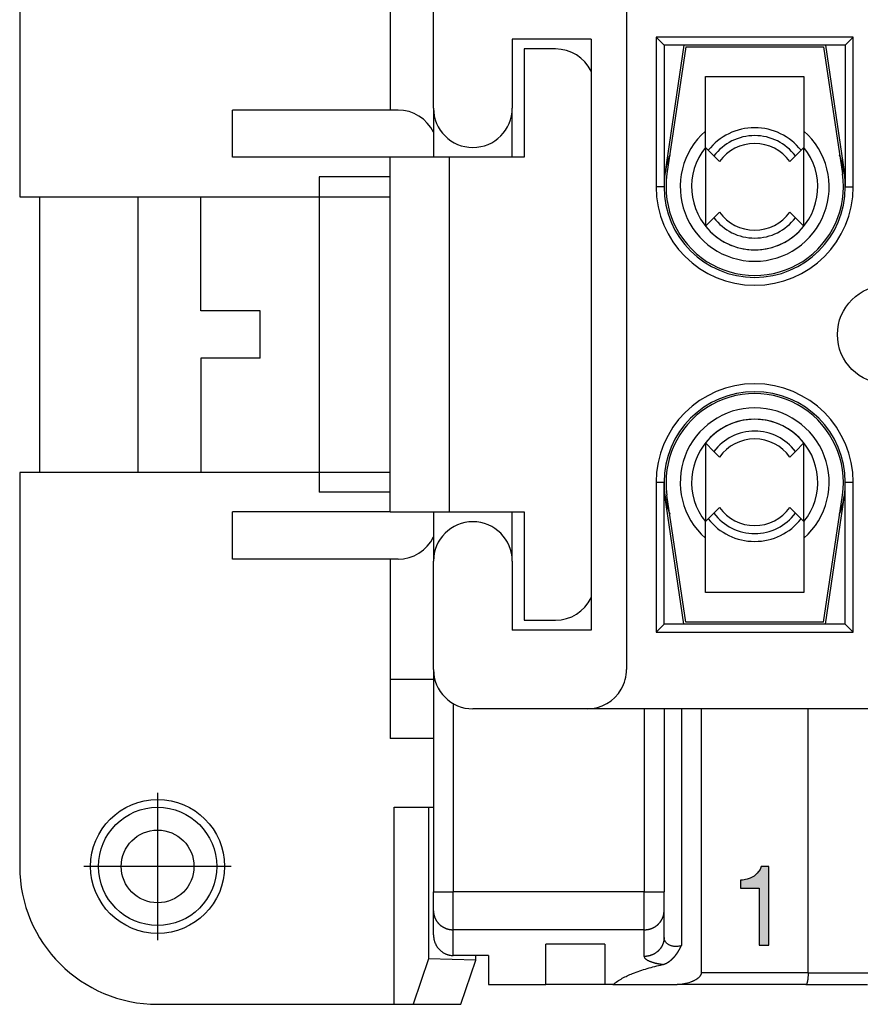
# Model space of a CAD drawing. Units: millimetres. Extents: x -210 to 0, y 0 to 297.
# Drawn here: x -182 to -160, y 221 to 246 of the extents above; entities that cross this region are included whole.
import ezdxf

# ---------------------------------------------------------------- set-up
doc = ezdxf.new("R2010")
doc.units = ezdxf.units.MM
doc.linetypes.add('DOT_CENTER', pattern=[14, 12, -1, 0, -1])
doc.layers.add('1', color=7, linetype='Continuous')

# ---------------------------------------------------------------- blocks, each defined once
blk = doc.blocks.new('TOP', base_point=(-105, 148.5))
at = {"layer": '1', "linetype": 'Continuous'}
blk.add_hatch(color=7, dxfattribs=at).paths.add_polyline_path([(-162.626, 222.15), (-162.626, 224.15), (-162.826, 224.15), (-162.851, 224.075), (-162.926, 223.975), (-163.001, 223.9), (-163.101, 223.85), (-163.176, 223.825), (-163.301, 223.8), (-163.351, 223.8), (-163.351, 223.6), (-162.876, 223.6), (-162.876, 222.15)])
at = {"color": 7, "linetype": 'Continuous'}
for p, q in [((-181.639, 251.15), (-181.639, 241.15)), ((-172.239, 246.4), (-172.239, 243.35)), ((-171.139, 243.4), (-171.139, 246.15)), ((-166.239, 246.15), (-166.239, 229.15)), ((-160.489, 245.2), (-165.489, 245.2)), ((-165.289, 245), (-165.489, 245.2)), ((-165.489, 245.2), (-165.489, 241.4)), ((-160.489, 245.2), (-160.689, 245)), ((-160.489, 241.4), (-160.489, 245.2)), ((-167.139, 245.15), (-169.139, 245.15)), ((-169.139, 245.15), (-169.139, 243.4)), ((-167.139, 245.15), (-167.139, 230.15)), ((-165.289, 245), (-165.289, 241.4)), ((-160.689, 245), (-165.289, 245)), ((-164.789, 245), (-165.265, 241.731)), ((-164.739, 244.95), (-165.215, 241.728)), ((-164.739, 244.95), (-161.239, 244.95)), ((-161.239, 244.95), (-160.763, 241.728)), ((-161.189, 245), (-160.713, 241.731)), ((-160.689, 245), (-160.689, 241.4)), ((-168.839, 244.9), (-168.839, 242.15)), ((-168.039, 244.9), (-168.839, 244.9)), ((-164.239, 242.398), (-164.239, 244.2)), ((-164.239, 244.2), (-161.739, 244.2)), ((-161.739, 244.2), (-161.739, 242.398)), ((-176.239, 242.15), (-176.239, 243.35)), ((-172.039, 243.35), (-176.239, 243.35)), ((-171.139, 243.4), (-171.139, 242.15)), ((-169.139, 242.15), (-169.139, 243.4)), ((-164.239, 242.398), (-164.239, 240.401)), ((-164.167, 242.327), (-164.239, 242.398)), ((-164.025, 242.185), (-164.167, 242.327)), ((-164.025, 242.185), (-163.882, 242.041)), ((-162.095, 242.041), (-161.952, 242.185)), ((-161.81, 242.327), (-161.952, 242.185)), ((-161.739, 242.398), (-161.81, 242.327)), ((-161.739, 240.401), (-161.739, 242.398)), ((-172.239, 242.15), (-176.239, 242.15)), ((-170.739, 242.15), (-172.239, 242.15)), ((-172.239, 233.15), (-172.239, 242.15)), ((-168.839, 242.15), (-170.739, 242.15)), ((-170.739, 242.15), (-170.739, 233.15)), ((-174.039, 241.65), (-174.039, 241.15)), ((-172.239, 241.65), (-174.039, 241.65)), ((-165.289, 241.4), (-165.489, 241.4)), ((-160.689, 241.4), (-160.489, 241.4)), ((-181.639, 241.15), (-177.039, 241.15)), ((-181.139, 241.15), (-181.139, 234.15)), ((-178.639, 241.15), (-178.639, 234.15)), ((-177.039, 238.25), (-177.039, 241.15)), ((-177.039, 241.15), (-174.039, 241.15)), ((-174.039, 241.15), (-172.239, 241.15)), ((-174.039, 241.15), (-174.039, 234.15)), ((-163.882, 240.758), (-164.025, 240.615)), ((-161.952, 240.615), (-162.095, 240.758)), ((-164.239, 240.401), (-164.025, 240.615)), ((-161.952, 240.615), (-161.739, 240.401)), ((-175.539, 238.25), (-177.039, 238.25)), ((-175.539, 237.05), (-175.539, 238.25)), ((-175.539, 237.05), (-177.039, 237.05)), ((-177.039, 237.05), (-177.039, 234.15)), ((-164.025, 234.685), (-164.239, 234.898)), ((-164.239, 234.898), (-164.239, 232.901)), ((-161.739, 234.898), (-161.952, 234.685)), ((-161.739, 232.901), (-161.739, 234.898)), ((-164.025, 234.685), (-163.882, 234.541)), ((-162.095, 234.541), (-161.952, 234.685)), ((-177.039, 234.15), (-181.639, 234.15)), ((-181.639, 234.15), (-181.639, 224.15)), ((-174.039, 234.15), (-177.039, 234.15)), ((-172.239, 234.15), (-174.039, 234.15)), ((-174.039, 234.15), (-174.039, 233.65)), ((-165.489, 233.9), (-165.489, 230.1)), ((-165.489, 233.9), (-165.289, 233.9)), ((-165.289, 230.3), (-165.289, 233.9)), ((-160.689, 233.9), (-160.489, 233.9)), ((-160.689, 230.3), (-160.689, 233.9)), ((-160.489, 230.1), (-160.489, 233.9)), ((-172.239, 233.65), (-174.039, 233.65)), ((-164.789, 230.3), (-165.265, 233.568)), ((-164.739, 230.35), (-165.215, 233.571)), ((-161.239, 230.35), (-160.763, 233.571)), ((-161.189, 230.3), (-160.713, 233.568)), ((-163.882, 233.258), (-164.025, 233.115)), ((-161.952, 233.115), (-162.095, 233.258)), ((-172.239, 233.15), (-176.239, 233.15)), ((-176.239, 231.95), (-176.239, 233.15)), ((-172.239, 233.15), (-170.739, 233.15)), ((-171.139, 233.15), (-171.139, 231.9)), ((-170.739, 233.15), (-168.839, 233.15)), ((-169.139, 231.9), (-169.139, 233.15)), ((-168.839, 233.15), (-168.839, 230.4)), ((-164.239, 232.901), (-164.167, 232.972)), ((-164.167, 232.972), (-164.025, 233.115)), ((-161.952, 233.115), (-161.81, 232.972)), ((-161.81, 232.972), (-161.739, 232.901)), ((-164.239, 231.1), (-164.239, 232.901)), ((-161.739, 232.901), (-161.739, 231.1)), ((-172.039, 231.95), (-176.239, 231.95)), ((-172.239, 231.95), (-172.239, 228.9)), ((-171.139, 229.15), (-171.139, 231.9)), ((-169.139, 231.9), (-169.139, 230.15)), ((-161.739, 231.1), (-164.239, 231.1)), ((-168.839, 230.4), (-168.039, 230.4)), ((-165.289, 230.3), (-165.489, 230.1)), ((-160.689, 230.3), (-165.289, 230.3)), ((-161.239, 230.35), (-164.739, 230.35)), ((-160.689, 230.3), (-160.489, 230.1)), ((-167.139, 230.15), (-169.139, 230.15)), ((-165.489, 230.1), (-160.489, 230.1)), ((-171.139, 229.15), (-171.139, 223.503)), ((-172.239, 228.9), (-171.139, 228.9)), ((-172.239, 228.9), (-172.239, 227.4)), ((-167.239, 228.15), (-170.139, 228.15)), ((-85.039, 228.15), (-167.239, 228.15)), ((-165.289, 228.15), (-165.289, 223.503)), ((-164.842, 228.15), (-164.842, 222.146)), ((-161.489, 228.15), (-164.489, 228.15)), ((-164.344, 228.15), (-164.344, 221.45)), ((-161.633, 221.45), (-161.633, 228.15)), ((-171.139, 227.4), (-172.239, 227.4)), ((-172.135, 225.65), (-171.262, 225.65)), ((-172.135, 220.65), (-172.135, 225.65)), ((-171.262, 225.65), (-171.139, 225.65)), ((-171.262, 225.65), (-171.262, 221.802)), ((-171.139, 223.022), (-171.139, 223.503)), ((-165.789, 223.503), (-170.639, 223.503)), ((-165.289, 223.022), (-165.289, 223.503)), ((-171.139, 222.409), (-171.139, 223.022)), ((-165.289, 222.346), (-165.289, 223.022)), ((-165.789, 222.542), (-170.639, 222.542)), ((-166.789, 222.176), (-168.289, 222.176)), ((-168.289, 221.15), (-168.289, 222.176)), ((-166.789, 222.176), (-166.789, 221.15)), ((-171.262, 221.802), (-171.653, 220.65)), ((-170.067, 221.773), (-171.262, 221.802)), ((-169.739, 221.889), (-170.639, 221.889)), ((-170.448, 220.65), (-170.067, 221.773)), ((-170.067, 221.773), (-170.067, 221.889)), ((-169.739, 221.889), (-169.739, 221.15)), ((-161.633, 221.45), (-164.344, 221.45)), ((-161.633, 221.45), (-159.884, 221.45)), ((-169.739, 221.15), (-168.289, 221.15)), ((-166.789, 221.15), (-168.289, 221.15)), ((-166.587, 221.15), (-166.789, 221.15)), ((-166.587, 221.15), (-164.958, 221.15)), ((-161.69, 221.15), (-164.958, 221.15)), ((-161.69, 221.15), (-160.129, 221.15)), ((-178.139, 220.65), (-172.135, 220.65)), ((-172.135, 220.65), (-171.653, 220.65)), ((-171.653, 220.65), (-170.448, 220.65))]:
    blk.add_line(p, q, dxfattribs=at)
for centre, radius in [((-159.639, 237.65), 1.25), ((-178.139, 224.15), 1.7), ((-178.139, 224.15), 1.5), ((-178.139, 224.15), 0.923)]:
    blk.add_circle(centre, radius, dxfattribs=at)
for centre, radius, start, end in [((-168.039, 243.9), 1, 25.8419, 90), ((-172.039, 242.35), 1, 25.8419, 90), ((-170.139, 243.4), 1, 180, 0), ((-162.989, 241.4), 1.889, 131.4403, 48.5597), ((-162.989, 241.4), 1.5, 38.1979, 141.8021), ((-162.989, 241.4), 1.3, 37.1452, 142.8548), ((-162.989, 241.4), 1.1, 35.7054, 144.2946), ((-162.989, 241.4), 2.3, 159.6281, 171.7144), ((-162.989, 241.4), 1.6, 141.3752, 38.6248), ((-162.989, 241.4), 2.3, 8.2856, 20.3719), ((-162.989, 241.4), 2.3, 171.7144, 180), ((-162.989, 241.4), 2.25, 171.5969, 8.4031), ((-162.989, 241.4), 2.3, 0, 8.2856), ((-162.989, 241.4), 2.5, 180, 0), ((-162.989, 241.4), 2.3, 180, 0), ((-162.989, 241.4), 1.1, 215.7054, 324.2946), ((-162.989, 241.4), 1.3, 217.1452, 322.8548), ((-162.989, 241.4), 1.6, 218.6248, 321.3752), ((-162.989, 233.9), 2.5, 0, 180), ((-162.989, 233.9), 2.3, 0, 180), ((-162.989, 233.9), 2.25, 351.5969, 188.4031), ((-162.989, 233.9), 1.889, 311.4403, 228.5597), ((-162.989, 233.9), 1.6, 321.3752, 218.6248), ((-162.989, 233.9), 1.6, 38.6248, 141.3752), ((-162.989, 233.9), 1.3, 37.1452, 142.8548), ((-162.989, 233.9), 1.1, 35.7054, 144.2946), ((-162.989, 233.9), 2.3, 180, 188.2856), ((-162.989, 233.9), 2.3, 351.7144, 0), ((-162.989, 233.9), 2.3, 188.2856, 200.3719), ((-162.989, 233.9), 2.3, 339.6281, 351.7144), ((-162.989, 233.9), 1.1, 215.7054, 324.2946), ((-162.989, 233.9), 1.5, 218.1979, 321.8021), ((-162.989, 233.9), 1.3, 217.1452, 322.8548), ((-170.139, 231.9), 1, 0, 180), ((-172.039, 232.95), 1, 270, 334.1581), ((-168.039, 231.4), 1, 270, 334.1581), ((-170.139, 229.15), 1, 180, 270), ((-167.239, 229.15), 1, 330, 0), ((-167.239, 229.15), 1, 270, 330), ((-178.139, 224.15), 3.5, 180, 270)]:
    blk.add_arc(centre, radius, start, end, dxfattribs=at)
for points in [[(-170.639, 228.283), (-170.639, 227.885), (-170.639, 227.088), (-170.639, 225.893), (-170.639, 224.698), (-170.639, 223.901), (-170.639, 223.503)], [(-165.789, 228.15), (-165.789, 227.762), (-165.789, 226.988), (-165.789, 225.826), (-165.789, 224.665), (-165.789, 223.89), (-165.789, 223.503)]]:
    blk.add_open_spline(points, degree=3, dxfattribs=at)
for points, knots in [([(-171.139, 223.503), (-171.133, 223.503), (-171.121, 223.503), (-171.102, 223.503), (-171.08, 223.503), (-171.054, 223.503), (-171.024, 223.503), (-170.99, 223.503), (-170.953, 223.503), (-170.911, 223.503), (-170.868, 223.503), (-170.807, 223.503), (-170.731, 223.503), (-170.669, 223.503), (-170.639, 223.503)], [0, 0, 0, 0, 0.0175529, 0.0351058, 0.0585989, 0.0820919, 0.1142693, 0.1464466, 0.185971, 0.2254953, 0.270724, 0.3159526, 0.4079763, 0.5, 0.5, 0.5, 0.5]), ([(-170.639, 222.542), (-170.639, 222.547), (-170.639, 222.558), (-170.639, 222.581), (-170.639, 222.613), (-170.639, 222.657), (-170.639, 222.706), (-170.639, 222.762), (-170.639, 222.819), (-170.639, 222.882), (-170.639, 222.948), (-170.639, 223.018), (-170.639, 223.091), (-170.639, 223.161), (-170.639, 223.225), (-170.639, 223.285), (-170.639, 223.345), (-170.639, 223.401), (-170.639, 223.454), (-170.639, 223.487), (-170.639, 223.503)], [0, 0, 0, 0, 0.0157682, 0.0315364, 0.071291, 0.1110456, 0.164306, 0.2175665, 0.2775873, 0.3376081, 0.4058745, 0.4741409, 0.5492539, 0.6243669, 0.6833726, 0.7423782, 0.8029447, 0.8635111, 0.9123864, 0.9612617, 0.9612617, 0.9612617, 0.9612617]), ([(-165.789, 223.503), (-165.758, 223.503), (-165.697, 223.503), (-165.62, 223.503), (-165.559, 223.503), (-165.516, 223.503), (-165.475, 223.503), (-165.438, 223.503), (-165.403, 223.503), (-165.374, 223.503), (-165.347, 223.503), (-165.326, 223.503), (-165.306, 223.503), (-165.295, 223.503), (-165.289, 223.503)], [0, 0, 0, 0, 0.0920237, 0.1840474, 0.229276, 0.2745047, 0.314029, 0.3535534, 0.3857307, 0.4179081, 0.4414011, 0.4648942, 0.4824471, 0.5, 0.5, 0.5, 0.5]), ([(-165.789, 222.542), (-165.789, 222.548), (-165.789, 222.559), (-165.789, 222.578), (-165.789, 222.597), (-165.789, 222.619), (-165.789, 222.642), (-165.789, 222.676), (-165.789, 222.718), (-165.789, 222.772), (-165.789, 222.829), (-165.789, 222.893), (-165.789, 222.959), (-165.789, 223.035), (-165.789, 223.117), (-165.789, 223.209), (-165.789, 223.302), (-165.789, 223.383), (-165.789, 223.45), (-165.789, 223.485), (-165.789, 223.503)], [0, 0, 0, 0, 0.0174757, 0.0349515, 0.055398, 0.0758446, 0.1005599, 0.1252751, 0.1760776, 0.22688, 0.2874583, 0.3480365, 0.4171491, 0.4862616, 0.575692, 0.6651224, 0.7598789, 0.8546354, 0.9079485, 0.9612616, 0.9612616, 0.9612616, 0.9612616]), ([(-171.139, 223.022), (-171.139, 223.015), (-171.138, 223.001), (-171.137, 222.983), (-171.136, 222.968), (-171.134, 222.957), (-171.132, 222.946), (-171.13, 222.935), (-171.128, 222.924), (-171.125, 222.913), (-171.123, 222.901), (-171.119, 222.89), (-171.116, 222.879), (-171.112, 222.868), (-171.108, 222.857), (-171.104, 222.845), (-171.099, 222.834), (-171.094, 222.823), (-171.088, 222.812), (-171.083, 222.802), (-171.077, 222.791), (-171.071, 222.78), (-171.064, 222.77), (-171.057, 222.759), (-171.05, 222.749), (-171.043, 222.739), (-171.035, 222.729), (-171.027, 222.719), (-171.019, 222.71), (-171.01, 222.701), (-171.001, 222.691), (-170.992, 222.683), (-170.983, 222.674), (-170.973, 222.665), (-170.964, 222.657), (-170.954, 222.649), (-170.944, 222.642), (-170.933, 222.634), (-170.923, 222.627), (-170.912, 222.62), (-170.902, 222.614), (-170.891, 222.607), (-170.88, 222.601), (-170.868, 222.595), (-170.857, 222.59), (-170.846, 222.585), (-170.834, 222.58), (-170.823, 222.576), (-170.811, 222.571), (-170.8, 222.567), (-170.788, 222.564), (-170.776, 222.56), (-170.765, 222.557), (-170.753, 222.554), (-170.741, 222.552), (-170.73, 222.55), (-170.718, 222.548), (-170.707, 222.546), (-170.695, 222.545), (-170.68, 222.543), (-170.661, 222.542), (-170.646, 222.542), (-170.639, 222.542)], [0, 0, 0, 0, 0.021623, 0.043246, 0.0543396, 0.0654333, 0.0767077, 0.087982, 0.0994309, 0.1108798, 0.1224959, 0.134112, 0.1458872, 0.1576625, 0.1695877, 0.181513, 0.193578, 0.2056431, 0.2178369, 0.2300307, 0.242341, 0.2546514, 0.2670652, 0.2794791, 0.2919824, 0.3044858, 0.3170637, 0.3296417, 0.3422787, 0.3549157, 0.3675955, 0.3802753, 0.3929809, 0.4056867, 0.418401, 0.4311154, 0.4438209, 0.4565265, 0.4692056, 0.4818847, 0.4945197, 0.5071547, 0.5197284, 0.532302, 0.5447972, 0.5572924, 0.5696926, 0.5820929, 0.5943823, 0.6066718, 0.6188355, 0.6309991, 0.6430227, 0.6550463, 0.6669168, 0.6787873, 0.6904925, 0.7021977, 0.7137267, 0.7252557, 0.7477457, 0.7702355, 0.7702355, 0.7702355, 0.7702355]), ([(-165.789, 222.542), (-165.781, 222.542), (-165.766, 222.542), (-165.747, 222.543), (-165.732, 222.545), (-165.721, 222.546), (-165.709, 222.548), (-165.698, 222.55), (-165.686, 222.552), (-165.674, 222.554), (-165.663, 222.557), (-165.651, 222.56), (-165.639, 222.564), (-165.628, 222.567), (-165.616, 222.571), (-165.605, 222.576), (-165.593, 222.58), (-165.582, 222.585), (-165.57, 222.59), (-165.559, 222.595), (-165.548, 222.601), (-165.537, 222.607), (-165.526, 222.614), (-165.515, 222.62), (-165.504, 222.627), (-165.494, 222.634), (-165.484, 222.642), (-165.473, 222.649), (-165.464, 222.657), (-165.454, 222.665), (-165.444, 222.674), (-165.435, 222.683), (-165.426, 222.691), (-165.417, 222.701), (-165.409, 222.71), (-165.4, 222.719), (-165.392, 222.729), (-165.385, 222.739), (-165.377, 222.749), (-165.37, 222.759), (-165.363, 222.77), (-165.357, 222.78), (-165.35, 222.791), (-165.344, 222.802), (-165.339, 222.812), (-165.333, 222.823), (-165.328, 222.834), (-165.324, 222.845), (-165.319, 222.857), (-165.315, 222.868), (-165.311, 222.879), (-165.308, 222.89), (-165.305, 222.901), (-165.302, 222.913), (-165.299, 222.924), (-165.297, 222.935), (-165.295, 222.946), (-165.293, 222.957), (-165.292, 222.968), (-165.29, 222.983), (-165.289, 223.001), (-165.289, 223.015), (-165.289, 223.022)], [0, 0, 0, 0, 0.0224899, 0.0449798, 0.0565088, 0.0680378, 0.079743, 0.0914482, 0.1033187, 0.1151892, 0.1272128, 0.1392364, 0.1514001, 0.1635637, 0.1758532, 0.1881426, 0.2005429, 0.2129431, 0.2254383, 0.2379335, 0.2505071, 0.2630808, 0.2757158, 0.2883508, 0.3010299, 0.313709, 0.3264146, 0.3391201, 0.3518345, 0.3645488, 0.3772545, 0.3899602, 0.40264, 0.4153197, 0.4279568, 0.4405938, 0.4531718, 0.4657497, 0.4782531, 0.4907564, 0.5031703, 0.5155841, 0.5278945, 0.5402048, 0.5523986, 0.5645923, 0.5766574, 0.5887225, 0.6006477, 0.6125729, 0.6243482, 0.6361235, 0.6477396, 0.6593557, 0.6708046, 0.6822534, 0.6935278, 0.7048021, 0.7158958, 0.7269895, 0.7486125, 0.7702354, 0.7702354, 0.7702354, 0.7702354]), ([(-170.639, 221.889), (-170.639, 221.994), (-170.639, 222.203), (-170.639, 222.416), (-170.639, 222.529), (-170.639, 222.537), (-170.639, 222.542)], [0, 0, 0, 0, 0.3132564, 0.6265127, 0.6395206, 0.6525285, 0.6525285, 0.6525285, 0.6525285]), ([(-165.789, 221.865), (-165.789, 221.922), (-165.789, 222.035), (-165.789, 222.204), (-165.789, 222.373), (-165.789, 222.485), (-165.789, 222.542)], [0, 0, 0, 0, 0.1690875, 0.338175, 0.5072625, 0.6763501, 0.6763501, 0.6763501, 0.6763501]), ([(-171.139, 222.409), (-171.138, 222.393), (-171.137, 222.359), (-171.131, 222.319), (-171.125, 222.287), (-171.119, 222.264), (-171.111, 222.239), (-171.099, 222.206), (-171.082, 222.167), (-171.057, 222.124), (-171.029, 222.083), (-171.002, 222.051), (-170.98, 222.029), (-170.962, 222.012), (-170.942, 221.996), (-170.92, 221.979), (-170.898, 221.964), (-170.875, 221.951), (-170.854, 221.94), (-170.832, 221.929), (-170.808, 221.92), (-170.784, 221.911), (-170.76, 221.905), (-170.729, 221.897), (-170.689, 221.891), (-170.655, 221.89), (-170.639, 221.889)], [0, 0, 0, 0, 0.0500565, 0.1001184, 0.1230835, 0.1460474, 0.1732011, 0.2003622, 0.2505911, 0.3008462, 0.3507609, 0.4006428, 0.4235468, 0.4464466, 0.4735576, 0.500672, 0.5279644, 0.5552542, 0.578099, 0.6009443, 0.6281684, 0.6553928, 0.6781907, 0.700987, 0.7510402, 0.8011015, 0.8011015, 0.8011015, 0.8011015]), ([(-165.289, 222.346), (-165.289, 222.339), (-165.289, 222.324), (-165.29, 222.306), (-165.292, 222.292), (-165.293, 222.281), (-165.295, 222.27), (-165.297, 222.259), (-165.299, 222.247), (-165.302, 222.236), (-165.305, 222.225), (-165.308, 222.214), (-165.311, 222.203), (-165.315, 222.191), (-165.319, 222.18), (-165.324, 222.169), (-165.328, 222.158), (-165.333, 222.147), (-165.339, 222.136), (-165.344, 222.125), (-165.35, 222.115), (-165.357, 222.104), (-165.363, 222.093), (-165.37, 222.083), (-165.377, 222.073), (-165.385, 222.063), (-165.392, 222.053), (-165.4, 222.043), (-165.409, 222.034), (-165.417, 222.024), (-165.426, 222.015), (-165.435, 222.006), (-165.444, 221.998), (-165.454, 221.989), (-165.464, 221.981), (-165.473, 221.973), (-165.484, 221.965), (-165.494, 221.958), (-165.504, 221.951), (-165.515, 221.944), (-165.526, 221.937), (-165.537, 221.931), (-165.548, 221.925), (-165.559, 221.919), (-165.57, 221.914), (-165.582, 221.909), (-165.593, 221.904), (-165.605, 221.899), (-165.616, 221.895), (-165.628, 221.891), (-165.639, 221.887), (-165.651, 221.884), (-165.663, 221.881), (-165.674, 221.878), (-165.686, 221.876), (-165.698, 221.873), (-165.709, 221.872), (-165.721, 221.87), (-165.732, 221.868), (-165.747, 221.867), (-165.766, 221.866), (-165.781, 221.866), (-165.789, 221.865)], [0, 0, 0, 0, 0.021623, 0.043246, 0.0543396, 0.0654333, 0.0767077, 0.087982, 0.0994309, 0.1108798, 0.1224959, 0.134112, 0.1458872, 0.1576625, 0.1695877, 0.1815129, 0.193578, 0.2056431, 0.2178369, 0.2300306, 0.242341, 0.2546514, 0.2670652, 0.279479, 0.2919824, 0.3044857, 0.3170637, 0.3296417, 0.3422787, 0.3549157, 0.3675955, 0.3802752, 0.3929809, 0.4056866, 0.418401, 0.4311154, 0.4438209, 0.4565265, 0.4692056, 0.4818846, 0.4945197, 0.5071547, 0.5197284, 0.532302, 0.5447972, 0.5572923, 0.5696926, 0.5820929, 0.5943823, 0.6066718, 0.6188354, 0.6309991, 0.6430227, 0.6550463, 0.6669168, 0.6787873, 0.6904925, 0.7021977, 0.7137267, 0.7252557, 0.7477456, 0.7702355, 0.7702355, 0.7702355, 0.7702355]), ([(-164.842, 222.146), (-164.858, 222.14), (-164.889, 222.128), (-164.926, 222.121), (-164.952, 222.118), (-164.965, 222.117), (-164.977, 222.117), (-164.989, 222.117), (-165.001, 222.117), (-165.014, 222.117), (-165.027, 222.118), (-165.046, 222.121), (-165.07, 222.125), (-165.098, 222.132), (-165.126, 222.142), (-165.153, 222.154), (-165.179, 222.168), (-165.203, 222.185), (-165.225, 222.204), (-165.242, 222.222), (-165.253, 222.238), (-165.262, 222.252), (-165.271, 222.267), (-165.279, 222.288), (-165.287, 222.315), (-165.288, 222.336), (-165.289, 222.346)], [0, 0, 0, 0, 0.0494494, 0.0988755, 0.1129825, 0.1270881, 0.1387482, 0.1504084, 0.162537, 0.1746651, 0.188305, 0.2019476, 0.2317584, 0.2615782, 0.2903989, 0.3192176, 0.3495146, 0.3798187, 0.4085099, 0.4371698, 0.4522928, 0.4674149, 0.4859654, 0.5045185, 0.5360634, 0.5675877, 0.5675877, 0.5675877, 0.5675877]), ([(-165.33, 221.658), (-165.326, 221.659), (-165.32, 221.66), (-165.312, 221.662), (-165.306, 221.664), (-165.301, 221.666), (-165.296, 221.667), (-165.291, 221.669), (-165.286, 221.67), (-165.282, 221.672), (-165.279, 221.673), (-165.276, 221.674), (-165.273, 221.675), (-165.27, 221.676), (-165.267, 221.677), (-165.264, 221.678), (-165.261, 221.68), (-165.258, 221.681), (-165.255, 221.682), (-165.252, 221.684), (-165.249, 221.685), (-165.245, 221.686), (-165.242, 221.688), (-165.239, 221.689), (-165.236, 221.691), (-165.232, 221.693), (-165.229, 221.694), (-165.225, 221.696), (-165.222, 221.698), (-165.218, 221.7), (-165.215, 221.701), (-165.211, 221.703), (-165.208, 221.705), (-165.204, 221.707), (-165.2, 221.71), (-165.197, 221.712), (-165.193, 221.714), (-165.189, 221.716), (-165.185, 221.718), (-165.181, 221.721), (-165.178, 221.723), (-165.174, 221.726), (-165.17, 221.728), (-165.166, 221.731), (-165.162, 221.734), (-165.158, 221.737), (-165.153, 221.74), (-165.148, 221.743), (-165.144, 221.747), (-165.139, 221.75), (-165.135, 221.754), (-165.13, 221.757), (-165.126, 221.761), (-165.121, 221.764), (-165.117, 221.768), (-165.113, 221.771), (-165.108, 221.775), (-165.104, 221.778), (-165.1, 221.782), (-165.096, 221.786), (-165.092, 221.789), (-165.088, 221.793), (-165.085, 221.796), (-165.081, 221.8), (-165.077, 221.803), (-165.073, 221.807), (-165.07, 221.81), (-165.066, 221.814), (-165.063, 221.817), (-165.06, 221.821), (-165.056, 221.824), (-165.053, 221.827), (-165.05, 221.831), (-165.047, 221.834), (-165.044, 221.837), (-165.041, 221.84), (-165.038, 221.843), (-165.036, 221.846), (-165.033, 221.849), (-165.03, 221.853), (-165.027, 221.856), (-165.024, 221.859), (-165.021, 221.863), (-165.018, 221.866), (-165.015, 221.87), (-165.012, 221.873), (-165.009, 221.877), (-165.006, 221.88), (-165.003, 221.884), (-165, 221.888), (-164.997, 221.892), (-164.994, 221.896), (-164.991, 221.9), (-164.988, 221.903), (-164.986, 221.906), (-164.984, 221.908), (-164.983, 221.911), (-164.981, 221.913), (-164.979, 221.916), (-164.977, 221.918), (-164.975, 221.921), (-164.973, 221.923), (-164.971, 221.926), (-164.97, 221.929), (-164.968, 221.932), (-164.966, 221.934), (-164.963, 221.937), (-164.961, 221.94), (-164.959, 221.943), (-164.957, 221.946), (-164.955, 221.949), (-164.953, 221.953), (-164.951, 221.956), (-164.948, 221.959), (-164.946, 221.963), (-164.944, 221.966), (-164.942, 221.97), (-164.939, 221.973), (-164.937, 221.977), (-164.935, 221.98), (-164.932, 221.984), (-164.93, 221.988), (-164.927, 221.992), (-164.925, 221.995), (-164.923, 221.999), (-164.921, 222.003), (-164.918, 222.006), (-164.916, 222.01), (-164.914, 222.014), (-164.912, 222.017), (-164.91, 222.021), (-164.908, 222.024), (-164.906, 222.027), (-164.904, 222.031), (-164.902, 222.034), (-164.9, 222.037), (-164.898, 222.041), (-164.896, 222.044), (-164.895, 222.047), (-164.893, 222.05), (-164.891, 222.053), (-164.89, 222.056), (-164.888, 222.059), (-164.886, 222.062), (-164.884, 222.067), (-164.881, 222.072), (-164.878, 222.077), (-164.875, 222.082), (-164.872, 222.087), (-164.87, 222.093), (-164.867, 222.098), (-164.865, 222.102), (-164.864, 222.104), (-164.863, 222.105), (-164.862, 222.106), (-164.862, 222.107), (-164.861, 222.108), (-164.861, 222.11), (-164.86, 222.111), (-164.859, 222.112), (-164.859, 222.114), (-164.858, 222.115), (-164.857, 222.116), (-164.856, 222.118), (-164.856, 222.12), (-164.855, 222.121), (-164.854, 222.123), (-164.853, 222.124), (-164.853, 222.125), (-164.852, 222.126), (-164.852, 222.127), (-164.851, 222.128), (-164.851, 222.129), (-164.85, 222.13), (-164.85, 222.131), (-164.849, 222.133), (-164.848, 222.134), (-164.848, 222.135), (-164.848, 222.135), (-164.847, 222.136), (-164.847, 222.136), (-164.847, 222.136), (-164.847, 222.137), (-164.847, 222.137), (-164.846, 222.138), (-164.846, 222.138), (-164.846, 222.139), (-164.846, 222.139), (-164.845, 222.14), (-164.845, 222.141), (-164.845, 222.141), (-164.844, 222.142), (-164.844, 222.143), (-164.844, 222.143), (-164.843, 222.144), (-164.843, 222.144), (-164.843, 222.144), (-164.843, 222.144), (-164.843, 222.145), (-164.843, 222.145), (-164.843, 222.145), (-164.843, 222.145), (-164.843, 222.145), (-164.843, 222.145), (-164.843, 222.145), (-164.843, 222.146), (-164.842, 222.146), (-164.842, 222.146), (-164.842, 222.146)], [0, 0, 0, 0, 0.0098878, 0.0197756, 0.0247786, 0.0297817, 0.0348261, 0.0398706, 0.044958, 0.0500454, 0.0530286, 0.0560118, 0.0591007, 0.0621897, 0.0653841, 0.0685785, 0.0718782, 0.075178, 0.0785829, 0.0819878, 0.085498, 0.0890081, 0.0926235, 0.096239, 0.0999599, 0.1036809, 0.1075077, 0.1113345, 0.1152675, 0.1192005, 0.1232402, 0.1272799, 0.1314269, 0.135574, 0.1398291, 0.1440841, 0.148448, 0.1528119, 0.1572856, 0.1617592, 0.1663436, 0.170928, 0.1756242, 0.1803204, 0.1851297, 0.1899389, 0.1958164, 0.2016939, 0.2075, 0.2133061, 0.219037, 0.2247679, 0.2304198, 0.2360716, 0.24164, 0.2472085, 0.252689, 0.2581696, 0.2635575, 0.2689454, 0.2742357, 0.279526, 0.2847135, 0.2899011, 0.2949804, 0.3000598, 0.3050255, 0.3099911, 0.3148373, 0.3196835, 0.3244044, 0.3291253, 0.3337147, 0.3383042, 0.3423474, 0.3463906, 0.3505472, 0.3547038, 0.3589749, 0.3632461, 0.367633, 0.3720199, 0.3765238, 0.3810276, 0.3856497, 0.3902717, 0.3950133, 0.3997548, 0.4046172, 0.4094796, 0.4144643, 0.4194489, 0.4245572, 0.4296655, 0.4325023, 0.4353391, 0.4382998, 0.4412605, 0.4443451, 0.4474297, 0.4506383, 0.4538469, 0.4571794, 0.4605119, 0.4639685, 0.4674251, 0.4710057, 0.4745864, 0.4782913, 0.4819962, 0.4858254, 0.4896546, 0.4936083, 0.4975619, 0.5016403, 0.5057186, 0.5099218, 0.5141249, 0.5184531, 0.5227813, 0.5272852, 0.531789, 0.5362125, 0.5406359, 0.5449719, 0.549308, 0.5535497, 0.5577914, 0.5619317, 0.566072, 0.5701039, 0.5741358, 0.5780522, 0.5819686, 0.5857624, 0.5895561, 0.5932202, 0.5968842, 0.6004113, 0.6039385, 0.6073215, 0.6107046, 0.6139363, 0.6171681, 0.6229812, 0.6287943, 0.6346825, 0.6405706, 0.6465501, 0.6525296, 0.6586167, 0.6647038, 0.6657439, 0.666784, 0.6679634, 0.6691428, 0.6704561, 0.6717694, 0.6732112, 0.674653, 0.6762178, 0.6777826, 0.6794649, 0.6811473, 0.6829418, 0.6847363, 0.6866375, 0.6885387, 0.6894975, 0.6904563, 0.6915405, 0.6926248, 0.6938262, 0.6950277, 0.6963381, 0.6976485, 0.6990596, 0.7004707, 0.7007388, 0.701007, 0.7013895, 0.7017721, 0.702252, 0.7027319, 0.7032923, 0.7038526, 0.7044763, 0.7051, 0.7057701, 0.7064402, 0.7071867, 0.7079333, 0.70868, 0.7094267, 0.7098433, 0.7102599, 0.7105912, 0.7109225, 0.7111412, 0.7113598, 0.7115141, 0.7116685, 0.7117868, 0.711905, 0.7119745, 0.712044, 0.7122291, 0.7124141, 0.7124141, 0.7124141, 0.7124141]), ([(-165.33, 221.658), (-165.341, 221.659), (-165.362, 221.662), (-165.391, 221.667), (-165.417, 221.672), (-165.439, 221.676), (-165.46, 221.68), (-165.481, 221.685), (-165.502, 221.689), (-165.521, 221.694), (-165.541, 221.699), (-165.559, 221.705), (-165.577, 221.71), (-165.594, 221.716), (-165.611, 221.721), (-165.627, 221.727), (-165.642, 221.733), (-165.657, 221.739), (-165.671, 221.746), (-165.684, 221.752), (-165.696, 221.758), (-165.708, 221.765), (-165.719, 221.772), (-165.731, 221.78), (-165.743, 221.789), (-165.755, 221.799), (-165.765, 221.81), (-165.776, 221.824), (-165.786, 221.842), (-165.788, 221.858), (-165.789, 221.865)], [0, 0, 0, 0, 0.0328207, 0.0656413, 0.0882897, 0.1109383, 0.1325235, 0.1541087, 0.1748233, 0.1955378, 0.2150661, 0.2345943, 0.2531259, 0.2716574, 0.2889258, 0.3061943, 0.3223594, 0.3385243, 0.3533984, 0.3682727, 0.3820722, 0.3958707, 0.4083945, 0.4209212, 0.4375764, 0.4542303, 0.4683551, 0.4824782, 0.5059909, 0.5294853, 0.5294853, 0.5294853, 0.5294853]), ([(-166.587, 221.15), (-166.51, 221.206), (-166.354, 221.318), (-166.056, 221.448), (-165.715, 221.565), (-165.458, 221.627), (-165.33, 221.658)], [0, 0, 0, 0, 0.287125, 0.574452, 0.97069, 1.366958, 1.366958, 1.366958, 1.366958]), ([(-164.344, 221.45), (-164.344, 221.443), (-164.345, 221.431), (-164.349, 221.415), (-164.355, 221.4), (-164.362, 221.386), (-164.371, 221.371), (-164.383, 221.355), (-164.398, 221.339), (-164.415, 221.323), (-164.432, 221.309), (-164.449, 221.296), (-164.466, 221.285), (-164.485, 221.273), (-164.506, 221.261), (-164.528, 221.25), (-164.548, 221.24), (-164.568, 221.231), (-164.59, 221.222), (-164.661, 221.195), (-164.782, 221.16), (-164.899, 221.153), (-164.958, 221.15)], [0, 0, 0, 0, 0.0182062, 0.0364162, 0.0510262, 0.0656463, 0.0843652, 0.1030916, 0.1262462, 0.1494049, 0.1714922, 0.1935759, 0.2133205, 0.2330654, 0.2598728, 0.2866819, 0.3066702, 0.3266566, 0.3523824, 0.3781136, 0.553395, 0.7286907, 0.7286907, 0.7286907, 0.7286907]), ([(-161.633, 221.45), (-161.633, 221.441), (-161.633, 221.425), (-161.634, 221.404), (-161.634, 221.385), (-161.635, 221.368), (-161.636, 221.351), (-161.637, 221.335), (-161.639, 221.319), (-161.64, 221.306), (-161.641, 221.293), (-161.643, 221.281), (-161.644, 221.269), (-161.646, 221.257), (-161.648, 221.246), (-161.65, 221.233), (-161.653, 221.218), (-161.658, 221.201), (-161.662, 221.185), (-161.667, 221.175), (-161.67, 221.167), (-161.673, 221.163), (-161.676, 221.159), (-161.679, 221.155), (-161.683, 221.151), (-161.688, 221.15), (-161.69, 221.15)], [0, 0, 0, 0, 0.0242657, 0.0485315, 0.064508, 0.0804845, 0.0982013, 0.115918, 0.1304906, 0.145063, 0.1566694, 0.1682757, 0.1811921, 0.1941083, 0.2041655, 0.2142225, 0.2331248, 0.2520369, 0.2665715, 0.2810898, 0.2866464, 0.2921968, 0.2966326, 0.3010849, 0.3074847, 0.3138269, 0.3138269, 0.3138269, 0.3138269])]:
    blk.add_open_spline(points, degree=3, knots=knots, dxfattribs=at)
at = {"layer": '1', "color": 7, "linetype": 'DOT_CENTER'}
for p, q in [((-178.139, 226.02), (-178.139, 222.28)), ((-176.269, 224.15), (-180.009, 224.15))]:
    blk.add_line(p, q, dxfattribs=at)
at = {"layer": '1', "color": 7, "linetype": 'Continuous'}
for p, q in [((-162.926, 223.975), (-163.001, 223.9)), ((-162.851, 224.075), (-162.926, 223.975)), ((-162.826, 224.15), (-162.851, 224.075)), ((-162.626, 224.15), (-162.826, 224.15)), ((-162.626, 222.15), (-162.626, 224.15)), ((-163.351, 223.8), (-163.351, 223.6)), ((-163.301, 223.8), (-163.351, 223.8)), ((-163.176, 223.825), (-163.301, 223.8)), ((-163.101, 223.85), (-163.176, 223.825)), ((-163.001, 223.9), (-163.101, 223.85)), ((-163.351, 223.6), (-162.876, 223.6)), ((-162.876, 223.6), (-162.876, 222.15)), ((-162.876, 222.15), (-162.626, 222.15))]:
    blk.add_line(p, q, dxfattribs=at)

msp = doc.modelspace()

# ---------------------------------------------------------------- block references
msp.add_blockref('TOP', (-105, 148.5))

doc.saveas('drawing.dxf')
